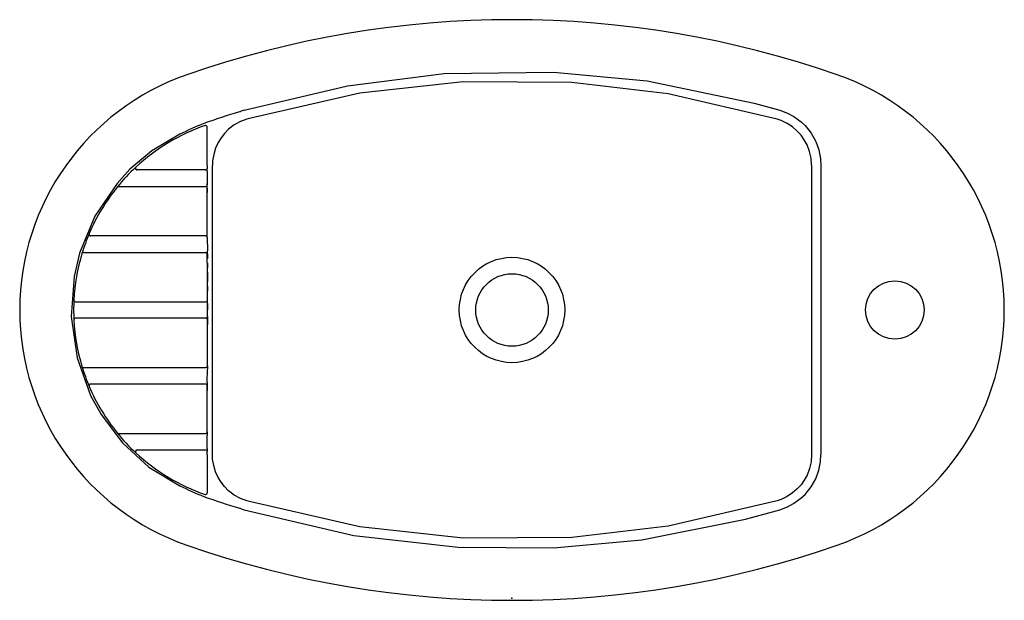
# Model space of a CAD drawing. Extents: x 1163 to 1761, y 96 to 448.
import ezdxf

# ---------------------------------------------------------------- set-up
doc = ezdxf.new("R2010")
doc.units = 0
doc.header["$MEASUREMENT"] = 0
doc.layers.get('0').update_dxf_attribs({"linetype": 'CONTINUOUS'})

msp = doc.modelspace()

# ---------------------------------------------------------------- linework, layer by layer
for p, q in [((1277.24, 359.82), (1277.24, 383.05)), ((1277.24, 359.82), (1277.24, 383.05)), ((1649.67, 359.82), (1649.67, 184.21)), ((1276.24, 357.02), (1234.59, 357.02)), ((1276.24, 357.02), (1234.59, 357.02)), ((1223.38, 347.02), (1276.26, 347.02)), ((1223.38, 347.02), (1276.26, 347.02)), ((1223.38, 347.02), (1276.26, 347.02)), ((1276.28, 317.02), (1206.53, 317.02)), ((1276.28, 317.02), (1206.53, 317.02)), ((1202.18, 307.02), (1276.29, 307.02)), ((1202.18, 307.02), (1276.29, 307.02)), ((1202.18, 307.02), (1276.29, 307.02)), ((1197.31, 277.02), (1276.3, 277.02)), ((1197.31, 277.02), (1276.3, 277.02)), ((1276.3, 267.02), (1197.31, 267.02)), ((1276.3, 267.02), (1197.31, 267.02)), ((1276.3, 267.02), (1197.31, 267.02)), ((1202.18, 237.02), (1276.29, 237.02)), ((1202.18, 237.02), (1276.29, 237.02)), ((1276.28, 227.02), (1206.53, 227.02)), ((1276.28, 227.02), (1206.53, 227.02)), ((1276.28, 227.02), (1206.53, 227.02)), ((1223.38, 197.02), (1276.26, 197.02)), ((1223.38, 197.02), (1276.26, 197.02)), ((1276.24, 187.02), (1234.59, 187.02)), ((1276.24, 187.02), (1234.59, 187.02)), ((1276.24, 187.02), (1234.59, 187.02)), ((1277.24, 184.21), (1277.24, 160.98)), ((1277.24, 184.21), (1277.24, 160.98))]:
    msp.add_line(p, q)
at = {"ltscale": 0.045079}
for p, q in [((1277.24, 359.82), (1277.24, 358.02)), ((1277.24, 184.21), (1277.24, 186.02))]:
    msp.add_line(p, q, dxfattribs=at)
at = {"ltscale": 0.004727}
msp.add_line((1277.24, 358.21), (1277.24, 358.02), dxfattribs=at)
at = {"ltscale": 0.050002}
for p, q in [((1277.24, 356.02), (1277.24, 358.02)), ((1277.24, 188.02), (1277.24, 186.02))]:
    msp.add_line(p, q, dxfattribs=at)
at = {"ltscale": 0.000900881}
msp.add_line((1277.24, 356.02), (1277.24, 356.05), dxfattribs=at)
at = {"ltscale": 0.200007}
for p, q in [((1277.24, 356.02), (1277.25, 348.02)), ((1277.24, 188.02), (1277.25, 196.02))]:
    msp.add_line(p, q, dxfattribs=at)
at = {"ltscale": 0.019415}
for p, q in [((1277.24, 356.02), (1277.24, 355.24)), ((1277.24, 188.02), (1277.24, 188.79))]:
    msp.add_line(p, q, dxfattribs=at)
at = {"ltscale": 0.020559}
msp.add_line((1277.25, 348.02), (1277.25, 348.84), dxfattribs=at)
at = {"ltscale": 0.050003}
msp.add_line((1277.26, 346.02), (1277.25, 348.02), dxfattribs=at)
at = {"ltscale": 0.000884672}
msp.add_line((1277.25, 347.98), (1277.25, 348.02), dxfattribs=at)
at = {"ltscale": 0.009195}
msp.add_line((1277.26, 346.02), (1277.26, 345.65), dxfattribs=at)
at = {"ltscale": 0.020903}
msp.add_line((1277.26, 345.65), (1277.26, 344.81), dxfattribs=at)
msp.add_line((1277.26, 345.65), (1277.26, 344.81), dxfattribs=at)
at = {"ltscale": 0.035999}
msp.add_line((1277.26, 344.81), (1277.26, 343.37), dxfattribs=at)
at = {"ltscale": 0.073239}
msp.add_line((1277.28, 318.02), (1277.28, 320.95), dxfattribs=at)
at = {"ltscale": 0.050001}
for p, q in [((1277.28, 316.02), (1277.28, 318.02)), ((1277.29, 306.02), (1277.29, 308.02)), ((1277.3, 276.02), (1277.3, 278.02)), ((1277.3, 268.02), (1277.3, 266.02)), ((1277.29, 238.02), (1277.29, 236.02)), ((1277.28, 228.02), (1277.28, 226.02)), ((1277.26, 198.02), (1277.25, 196.02))]:
    msp.add_line(p, q, dxfattribs=at)
at = {"ltscale": 0.000807905}
msp.add_line((1277.28, 316.02), (1277.28, 316.05), dxfattribs=at)
at = {"ltscale": 0.200004}
msp.add_line((1277.28, 316.02), (1277.29, 308.02), dxfattribs=at)
at = {"ltscale": 0.019854}
msp.add_line((1277.28, 316.02), (1277.28, 315.22), dxfattribs=at)
msp.add_line((1277.28, 316.02), (1277.28, 315.22), dxfattribs=at)
at = {"ltscale": 0.020139}
msp.add_line((1277.29, 308.82), (1277.29, 308.02), dxfattribs=at)
at = {"ltscale": 0.000555732}
msp.add_line((1277.29, 307.99), (1277.29, 308.02), dxfattribs=at)
at = {"ltscale": 0.003326}
msp.add_line((1277.29, 306.02), (1277.29, 305.88), dxfattribs=at)
at = {"ltscale": 0.011353}
msp.add_line((1277.29, 305.88), (1277.29, 305.43), dxfattribs=at)
at = {"ltscale": 0.026693}
msp.add_line((1277.29, 305.88), (1277.29, 304.82), dxfattribs=at)
at = {"ltscale": 0.000690468}
msp.add_line((1277.29, 305.43), (1277.29, 305.4), dxfattribs=at)
at = {"ltscale": 0.01465}
msp.add_line((1277.29, 305.4), (1277.29, 304.82), dxfattribs=at)
at = {"ltscale": 0.039159}
msp.add_line((1277.29, 304.82), (1277.29, 303.25), dxfattribs=at)
at = {"ltscale": 0.069698}
msp.add_line((1277.29, 300.47), (1277.29, 297.68), dxfattribs=at)
at = {"ltscale": 0.068705}
msp.add_line((1277.29, 294.89), (1277.29, 292.14), dxfattribs=at)
at = {"ltscale": 0.070053}
msp.add_line((1277.29, 292.08), (1277.29, 289.27), dxfattribs=at)
at = {"ltscale": 0.111285}
msp.add_line((1277.29, 267.02), (1277.29, 289.27), dxfattribs=at)
at = {"ltscale": 0.070296}
msp.add_line((1277.29, 286.46), (1277.29, 283.65), dxfattribs=at)
at = {"ltscale": 0.070452}
msp.add_line((1277.3, 278.02), (1277.29, 280.83), dxfattribs=at)
at = {"ltscale": 0.000777335}
msp.add_line((1277.3, 276.02), (1277.3, 276.05), dxfattribs=at)
at = {"ltscale": 0.100002}
msp.add_line((1277.3, 276.02), (1277.3, 272.02), dxfattribs=at)
at = {"ltscale": 0.010101}
msp.add_line((1277.3, 276.02), (1277.3, 275.61), dxfattribs=at)
at = {"ltscale": 0.050208}
msp.add_line((1277.3, 275.23), (1277.3, 273.22), dxfattribs=at)
at = {"ltscale": 0.007148}
msp.add_line((1277.3, 273.22), (1277.3, 272.94), dxfattribs=at)
at = {"ltscale": 0.000154748}
msp.add_line((1277.3, 272.94), (1277.3, 272.93), dxfattribs=at)
at = {"ltscale": 0.002799}
for p, q in [((1277.3, 272.82), (1277.3, 272.93)), ((1277.3, 272.93), (1277.3, 272.82))]:
    msp.add_line(p, q, dxfattribs=at)
at = {"ltscale": 0.001246}
msp.add_line((1277.3, 272.82), (1277.3, 272.77), dxfattribs=at)
at = {"ltscale": 0.010008}
msp.add_line((1277.3, 272.42), (1277.3, 272.02), dxfattribs=at)
at = {"ltscale": 0.010009}
msp.add_line((1277.3, 272.42), (1277.3, 272.02), dxfattribs=at)
at = {"ltscale": 0.100001}
msp.add_line((1277.3, 268.02), (1277.3, 272.02), dxfattribs=at)
at = {"ltscale": 0.009998}
msp.add_line((1277.3, 271.62), (1277.3, 272.02), dxfattribs=at)
at = {"ltscale": 0.004988}
msp.add_line((1277.29, 267.02), (1276.3, 267.02), dxfattribs=at)
at = {"ltscale": 0.070418}
msp.add_line((1277.3, 266.02), (1277.29, 263.2), dxfattribs=at)
at = {"ltscale": 0.009988}
msp.add_line((1277.3, 268.02), (1277.3, 268.42), dxfattribs=at)
at = {"ltscale": 0.000100206}
msp.add_line((1277.3, 268.01), (1277.3, 268.02), dxfattribs=at)
at = {"ltscale": 0.000100202}
msp.add_line((1277.3, 268.02), (1277.3, 268.01), dxfattribs=at)
at = {"ltscale": 0.069282}
msp.add_line((1277.29, 238.02), (1277.29, 240.79), dxfattribs=at)
at = {"ltscale": 0.200003}
msp.add_line((1277.28, 228.02), (1277.29, 236.02), dxfattribs=at)
at = {"ltscale": 0.000490391}
msp.add_line((1277.29, 236.04), (1277.29, 236.02), dxfattribs=at)
at = {"ltscale": 0.020156}
msp.add_line((1277.29, 235.21), (1277.29, 236.02), dxfattribs=at)
at = {"ltscale": 0.019846}
msp.add_line((1277.28, 228.02), (1277.28, 228.81), dxfattribs=at)
at = {"ltscale": 0.000158705}
msp.add_line((1277.28, 228.01), (1277.28, 228.02), dxfattribs=at)
at = {"ltscale": 0.000158701}
msp.add_line((1277.28, 228.02), (1277.28, 228.01), dxfattribs=at)
at = {"ltscale": 0.07323}
msp.add_line((1277.28, 226.02), (1277.28, 223.09), dxfattribs=at)
at = {"ltscale": 0.036006}
msp.add_line((1277.26, 199.22), (1277.26, 200.66), dxfattribs=at)
at = {"ltscale": 0.020837}
msp.add_line((1277.26, 198.39), (1277.26, 199.22), dxfattribs=at)
msp.add_line((1277.26, 198.39), (1277.26, 199.22), dxfattribs=at)
at = {"ltscale": 0.009259}
msp.add_line((1277.26, 198.02), (1277.26, 198.39), dxfattribs=at)
at = {"ltscale": 0.000536049}
msp.add_line((1277.25, 196.04), (1277.25, 196.02), dxfattribs=at)
at = {"ltscale": 0.020557}
msp.add_line((1277.25, 195.19), (1277.25, 196.02), dxfattribs=at)
at = {"ltscale": 8.84184e-05}
msp.add_line((1277.24, 188.01), (1277.24, 188.02), dxfattribs=at)
at = {"ltscale": 8.8424e-05}
msp.add_line((1277.24, 188.02), (1277.24, 188.01), dxfattribs=at)
at = {"ltscale": 0.004675}
msp.add_line((1277.24, 185.83), (1277.24, 186.02), dxfattribs=at)
at = {"ltscale": 0.003323}
msp.add_line((1277.24, 184.21), (1277.24, 184.34), dxfattribs=at)
for points in [[(1299.7, 393.37), (1362.29, 408.2), (1421.04, 415.53), (1487.43, 416.46), (1544.15, 411.08), (1609.11, 397.66), (1624.65, 393.37)], [(1623.06, 387.9), (1556.91, 403.29), (1498.49, 410.11), (1432.54, 410.5), (1369.93, 403.7), (1303.62, 388.55), (1301.28, 387.9)], [(1624.65, 393.37), (1629.39, 391.58), (1633.14, 389.55), (1637.56, 386.3), (1640.01, 383.96), (1643.65, 379.45), (1646.49, 374.4), (1648.36, 369.3), (1649.45, 363.74), (1649.67, 359.82)], [(1301.21, 387.88), (1297.32, 386.4), (1293.65, 384.37), (1290.17, 381.71), (1287.74, 379.27), (1285.61, 376.56), (1283.81, 373.62), (1282.27, 370.24), (1281.13, 366.49), (1280.5, 362.5), (1280.36, 359.95)], [(1643.98, 359.95), (1643.67, 364.1), (1642.76, 368.2), (1641.2, 372.29), (1639.56, 375.31), (1637.57, 378.12), (1635.27, 380.68), (1632.46, 383.12), (1629.2, 385.29), (1625.53, 387.03), (1623.13, 387.88)], [(1260.63, 378.8), (1243.53, 368.75), (1230.32, 357.42), (1222.56, 348.91), (1209.08, 329.03), (1199.74, 306.53), (1196.4, 292.3), (1194.74, 268.08), (1198.24, 242.96), (1206.47, 220.12), (1212.88, 208.49), (1225.86, 191.32), (1241.74, 176.61), (1260.63, 165.23)], [(1301.21, 156.15), (1297.32, 157.63), (1293.65, 159.67), (1290.17, 162.33), (1287.74, 164.77), (1285.61, 167.47), (1283.81, 170.41), (1282.27, 173.79), (1281.13, 177.54), (1280.5, 181.54), (1280.36, 184.09)], [(1643.98, 184.09), (1643.67, 179.93), (1642.76, 175.84), (1641.2, 171.75), (1639.56, 168.72), (1637.57, 165.91), (1635.27, 163.35), (1632.46, 160.92), (1629.2, 158.75), (1625.53, 157), (1623.13, 156.15)], [(1624.65, 150.66), (1629.36, 152.44), (1633.1, 154.46), (1637.53, 157.71), (1639.99, 160.05), (1643.63, 164.56), (1646.48, 169.6), (1648.36, 174.72), (1649.4, 179.85), (1649.67, 184.21)], [(1623.06, 156.13), (1556.91, 140.75), (1498.49, 133.92), (1432.54, 133.53), (1369.93, 140.33), (1303.62, 155.48), (1301.28, 156.13)], [(1299.7, 150.66), (1366.22, 135.15), (1429.41, 127.96), (1487.3, 127.57), (1541, 132.5), (1603.93, 144.99), (1624.65, 150.66)]]:
    msp.add_lwpolyline(points)
for centre, radius in [((1462.17, 272.02), 32), ((1462.17, 272.02), 22), ((1694.52, 272.02), 17.75)]:
    msp.add_circle(centre, radius)
for centre, radius, start, end in [((1462.17, -150.61), 598.88, 70.76054, 109.23946), ((1314.67, 272.02), 151.26, 109.23946, 250.76054), ((1609.67, 272.02), 151.26, 289.23946, 70.76054), ((1462.13, -150.47), 567.48, 106.93793, 109.23974), ((1294.2, 400.9), 8.89, 286.99331, 290.59995), ((1309.67, 359.83), 34.99, 106.56055, 110.64871), ((1314.64, 272.02), 118.49, 109.08124, 132.9484), ((1444.25, -10.62), 430.54, 113.12958, 115.24486), ((1276.24, 383.05), 1, 0, 109.08124), ((1314.64, 272.02), 118.49, 132.9484, 140.96223), ((1234.59, 358.02), 1, 132.9484, 270), ((-309892.5, 223.12), 311172.89, 0.0090027, 0.0251782), ((315864.38, 220.46), 314220.43, 179.9745808, 179.9905994), ((1276.24, 358.02), 1, 270, 0.09341), ((1314.64, 272.02), 118.49, 140.96223, 156.95104), ((1223.38, 346.02), 1, 90, 140.96223), ((1276.26, 346.02), 1, 0.07062, 90), ((-47158.9, 287.79), 48436.19, 0.035762, 0.068884), ((1314.64, 272.02), 118.49, 156.95155, 163.17851), ((1206.53, 318.02), 1, 156.95104, 270), ((1276.28, 318.02), 1, 270, 0.03714), ((1314.64, 272.02), 118.49, 163.17901, 177.07277), ((1202.18, 306.02), 1, 90, 163.17901), ((1276.29, 306.02), 1, 0.0264, 90), ((-72113.71, 272.58), 73391, 0.004247, 0.0261067), ((1314.64, 272.02), 118.49, 177.07327, 182.92672), ((1197.31, 278.02), 1, 177.07277, 270), ((1276.3, 278.02), 1, 270, 0.00447), ((-309892.5, 320.91), 311172.89, 359.9748218, 359.9909973), ((315864.38, 323.57), 314220.43, 180.0094006, 180.0254192), ((1197.31, 266.02), 1, 90, 182.92723), ((1314.64, 272.02), 118.49, 182.92723, 196.82099), ((1276.3, 266.02), 1, 359.99553, 90), ((-72113.71, 271.46), 73391.01, 359.9738933, 359.995753), ((1314.64, 272.02), 118.49, 196.82156, 203.04836), ((1202.18, 238.02), 1, 196.82099, 270), ((1276.29, 238.02), 1, 270, 359.9736), ((1206.53, 226.02), 1, 90, 203.04896), ((1314.64, 272.02), 118.49, 203.04896, 219.03777), ((1276.28, 226.02), 1, 359.96286, 90), ((-47158.89, 256.25), 48436.18, 359.931116, 359.964238), ((1314.64, 272.02), 118.49, 219.03801, 227.05134), ((1223.38, 198.02), 1, 219.03777, 270), ((1276.26, 198.02), 1, 270, 359.92938), ((1234.59, 186.02), 1, 90, 227.0516), ((1314.64, 272.02), 118.49, 227.0516, 250.91876), ((1276.24, 186.02), 1, 359.90659, 90), ((1444.25, 554.65), 430.54, 244.75514, 246.87042), ((1462.13, 694.51), 567.48, 250.76026, 253.06207), ((1276.24, 160.98), 1, 250.91876, 0), ((1294.2, 143.13), 8.89, 69.40004, 73.0067), ((1309.68, 184.22), 35.01, 249.3524, 253.43792), ((1462.17, 694.64), 598.88, 250.76054, 289.23946)]:
    msp.add_arc(centre, radius, start, end)
msp.add_point((1462.17, 97.02))

doc.saveas('drawing.dxf')
